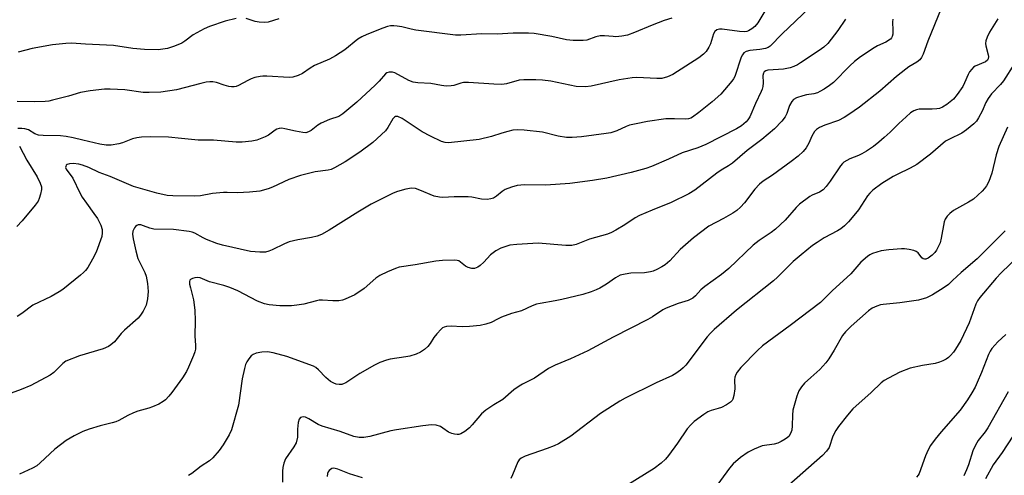
# Model space of a CAD drawing. Units: inches. Extents: x 1303766 to 1309766, y 561447 to 565446.
# Drawn here: x 1306944 to 1307241, y 565131 to 565269 of the extents above; entities that cross this region are included whole.
import ezdxf

# ---------------------------------------------------------------- set-up
doc = ezdxf.new("R2010")
doc.units = ezdxf.units.IN
doc.header["$MEASUREMENT"] = 0
doc.layers.add('Undefined', color=1, linetype='Continuous')

msp = doc.modelspace()

# ---------------------------------------------------------------- linework, layer by layer
at = {"layer": 'Undefined'}
for points in [[(1307182.26, 565272.2, 398), (1307174.14, 565264.43, 398), (1307170.58, 565260.72, 398), (1307169.92, 565260.31, 398), (1307169.16, 565260.04, 398), (1307167.46, 565259.75, 398), (1307164.45, 565259.44, 398), (1307163.33, 565259.14, 398), (1307162.64, 565258.75, 398), (1307162.18, 565258.12, 398), (1307161.85, 565257.36, 398), (1307159.86, 565251.62, 398), (1307159.47, 565250.85, 398), (1307158.98, 565250.16, 398), (1307156.82, 565247.52, 398), (1307155.64, 565246.27, 398), (1307153.05, 565243.96, 398), (1307148.99, 565240.7, 398), (1307147.1, 565239.3, 398), (1307146.61, 565239.02, 398), (1307145.95, 565238.8, 398), (1307144.88, 565238.74, 398), (1307141.75, 565238.86, 398), (1307139.08, 565238.8, 398), (1307133.58, 565238.02, 398), (1307130.16, 565237.35, 398), (1307128.16, 565236.87, 398), (1307127.11, 565236.47, 398), (1307124.32, 565235.19, 398), (1307122.5, 565234.58, 398), (1307121.13, 565234.35, 398), (1307113.68, 565233.41, 398), (1307110.81, 565233.19, 398), (1307109.1, 565233.23, 398), (1307106.59, 565233.63, 398), (1307101.86, 565234.79, 398), (1307096.41, 565235.44, 398), (1307094.48, 565235.51, 398), (1307092.98, 565235.35, 398), (1307091.44, 565235.02, 398), (1307089.59, 565234.49, 398), (1307086.55, 565233.45, 398), (1307082.82, 565232.54, 398), (1307073.58, 565231.62, 398), (1307072.51, 565231.72, 398), (1307071.46, 565232.01, 398), (1307068.08, 565233.55, 398), (1307065.59, 565234.91, 398), (1307061.11, 565237.95, 398), (1307059.57, 565238.89, 398), (1307058.28, 565239.48, 398), (1307057.6, 565239.51, 398), (1307057.24, 565239.34, 398), (1307056.72, 565238.77, 398), (1307055.3, 565236.23, 398), (1307054.57, 565235.19, 398), (1307050.76, 565231.66, 398), (1307046.82, 565228.77, 398), (1307042.39, 565225.88, 398), (1307039.16, 565224.04, 398), (1307038.13, 565223.57, 398), (1307037.3, 565223.35, 398), (1307033.39, 565222.88, 398), (1307028.89, 565221.78, 398), (1307025.37, 565220.5, 398), (1307020.52, 565218.22, 398), (1307019.18, 565217.7, 398), (1307016.67, 565217.05, 398), (1307013.55, 565216.72, 398), (1307009.89, 565216.55, 398), (1307006.85, 565216.65, 398), (1307005.67, 565216.59, 398), (1307002.42, 565216.26, 398), (1306998.77, 565215.6, 398), (1306996.98, 565215.45, 398), (1306990.41, 565215.56, 398), (1306988.74, 565215.69, 398), (1306985.61, 565216.36, 398), (1306978.62, 565218.44, 398), (1306971.56, 565221.42, 398), (1306968.22, 565222.64, 398), (1306965.08, 565224.17, 398), (1306963.23, 565224.88, 398), (1306962.12, 565225.16, 398), (1306960.4, 565225.31, 398), (1306959.29, 565225.29, 398), (1306958.59, 565225.08, 398), (1306958.3, 565224.82, 398), (1306958.13, 565224.47, 398), (1306958.09, 565224.1, 398), (1306958.24, 565223.64, 398), (1306960.29, 565220.91, 398), (1306962.39, 565216.54, 398), (1306963.14, 565215.23, 398), (1306964.4, 565213.34, 398), (1306966.66, 565210.27, 398), (1306967.67, 565208.76, 398), (1306968.68, 565206.75, 398), (1306969.1, 565205.46, 398), (1306969.17, 565204.43, 398), (1306969.01, 565203.36, 398), (1306967.27, 565198.64, 398), (1306966.23, 565196.54, 398), (1306964.76, 565194.04, 398), (1306964.11, 565193.08, 398), (1306963.52, 565192.44, 398), (1306962.62, 565191.67, 398), (1306957.28, 565187.39, 398), (1306956.2, 565186.63, 398), (1306953.72, 565185.21, 398), (1306948.26, 565182.6, 398), (1306944.94, 565180.15, 398), (1306943.47, 565179.19, 398)], [(1307169.26, 565271.74, 400), (1307166.83, 565267.72, 400), (1307165.92, 565266.61, 400), (1307165.02, 565265.93, 400), (1307164.03, 565265.38, 400), (1307163.51, 565265.18, 400), (1307162.75, 565265.06, 400), (1307161.34, 565265.13, 400), (1307156.09, 565265.84, 400), (1307155.25, 565265.86, 400), (1307154.49, 565265.67, 400), (1307153.87, 565265.17, 400), (1307153.46, 565264.47, 400), (1307152.54, 565261.45, 400), (1307152.06, 565260.39, 400), (1307151.26, 565259.15, 400), (1307150.48, 565258.28, 400), (1307149.04, 565257.24, 400), (1307141.19, 565252.15, 400), (1307139.6, 565251.43, 400), (1307137.93, 565250.97, 400), (1307136.42, 565250.93, 400), (1307130.34, 565251.27, 400), (1307128.92, 565251.21, 400), (1307125.01, 565250.55, 400), (1307116.53, 565248.68, 400), (1307114.87, 565248.48, 400), (1307112.07, 565248.57, 400), (1307104.42, 565250.15, 400), (1307101.92, 565250.48, 400), (1307099.86, 565250.55, 400), (1307096.3, 565250.55, 400), (1307094.83, 565250.45, 400), (1307091.06, 565249.41, 400), (1307089.59, 565249.21, 400), (1307087.21, 565249.27, 400), (1307079.56, 565249.75, 400), (1307078.12, 565249.75, 400), (1307077.28, 565249.58, 400), (1307075.21, 565248.83, 400), (1307074.35, 565248.73, 400), (1307072.88, 565248.71, 400), (1307071.42, 565248.84, 400), (1307068.26, 565249.42, 400), (1307064.3, 565249.64, 400), (1307062.91, 565249.89, 400), (1307061.59, 565250.37, 400), (1307057.41, 565252.69, 400), (1307056.65, 565252.92, 400), (1307055.66, 565252.89, 400), (1307054.97, 565252.65, 400), (1307054.58, 565252.37, 400), (1307052.66, 565250.18, 400), (1307051.41, 565248.94, 400), (1307045.96, 565243.89, 400), (1307041.67, 565240.31, 400), (1307040.44, 565239.55, 400), (1307037.65, 565238.63, 400), (1307035.21, 565237.49, 400), (1307034.19, 565236.88, 400), (1307032.11, 565235.32, 400), (1307031.39, 565234.88, 400), (1307030.52, 565234.63, 400), (1307029.68, 565234.65, 400), (1307027.39, 565235.06, 400), (1307024.17, 565235.85, 400), (1307023.33, 565235.97, 400), (1307022.53, 565235.93, 400), (1307021.8, 565235.7, 400), (1307021.32, 565235.44, 400), (1307019.25, 565233.92, 400), (1307018.24, 565233.35, 400), (1307015.73, 565232.41, 400), (1307014.28, 565232.08, 400), (1307011.32, 565231.83, 400), (1307009.55, 565231.78, 400), (1307002.72, 565232.39, 400), (1306998.03, 565232.34, 400), (1306993.03, 565232.92, 400), (1306989.11, 565233.27, 400), (1306983.62, 565233.35, 400), (1306981.03, 565233.24, 400), (1306979.61, 565233.1, 400), (1306978.23, 565232.75, 400), (1306975.26, 565231.62, 400), (1306974.16, 565231.29, 400), (1306971.81, 565230.92, 400), (1306970.34, 565230.84, 400), (1306968.44, 565231.14, 400), (1306963.26, 565232.34, 400), (1306960.34, 565233.1, 400), (1306958.31, 565233.48, 400), (1306956.56, 565233.65, 400), (1306951.33, 565233.75, 400), (1306949.9, 565233.89, 400), (1306948.81, 565234.29, 400), (1306946.87, 565235.49, 400), (1306945.77, 565235.81, 400), (1306944.87, 565235.92, 400), (1306943.68, 565235.94, 400)], [(1307222.13, 565272.07, 392), (1307218.12, 565262.2, 392), (1307216.72, 565258.36, 392), (1307216.18, 565257.33, 392), (1307215.68, 565256.64, 392), (1307214.8, 565255.9, 392), (1307212.31, 565254.45, 392), (1307211.42, 565253.83, 392), (1307208.67, 565251.56, 392), (1307203.59, 565247.15, 392), (1307197.47, 565242.38, 392), (1307194.28, 565240.14, 392), (1307192.81, 565239.21, 392), (1307191.11, 565238.32, 392), (1307186.98, 565236.86, 392), (1307185.46, 565236.16, 392), (1307184.53, 565235.59, 392), (1307183.95, 565235, 392), (1307183.48, 565234.3, 392), (1307183.09, 565233.54, 392), (1307182.23, 565231.48, 392), (1307181.4, 565230.07, 392), (1307180.5, 565228.97, 392), (1307179, 565227.56, 392), (1307176.92, 565225.94, 392), (1307171.23, 565221.84, 392), (1307168.41, 565220, 392), (1307167.33, 565219.13, 392), (1307165.9, 565217.64, 392), (1307162.81, 565213.45, 392), (1307161.57, 565212.19, 392), (1307160.46, 565211.22, 392), (1307159.25, 565210.42, 392), (1307156.5, 565208.78, 392), (1307152.04, 565206.42, 392), (1307147.39, 565202.96, 392), (1307143.43, 565199.43, 392), (1307140.25, 565195.97, 392), (1307138.91, 565194.78, 392), (1307137.92, 565194.18, 392), (1307136.36, 565193.38, 392), (1307135.3, 565192.91, 392), (1307134.5, 565192.66, 392), (1307132.63, 565192.42, 392), (1307128.56, 565192.33, 392), (1307126.8, 565192.02, 392), (1307125.36, 565191.64, 392), (1307123.89, 565190.92, 392), (1307121.19, 565189, 392), (1307119.16, 565187.73, 392), (1307118.12, 565187.22, 392), (1307116.54, 565186.61, 392), (1307114.09, 565185.82, 392), (1307107.73, 565184.37, 392), (1307105.71, 565183.94, 392), (1307101.21, 565183.18, 392), (1307100.11, 565182.92, 392), (1307098.78, 565182.42, 392), (1307095.55, 565180.91, 392), (1307092.6, 565180.11, 392), (1307089.57, 565179.03, 392), (1307088.5, 565178.56, 392), (1307086.42, 565177.44, 392), (1307084.79, 565176.89, 392), (1307083.09, 565176.55, 392), (1307079.92, 565176.23, 392), (1307077.64, 565176.14, 392), (1307074.31, 565176.31, 392), (1307072.97, 565176.2, 392), (1307072.22, 565176.02, 392), (1307071.76, 565175.78, 392), (1307071.34, 565175.45, 392), (1307070.01, 565174.03, 392), (1307069.13, 565172.93, 392), (1307067.99, 565171.04, 392), (1307067.32, 565170.17, 392), (1307066.29, 565169.23, 392), (1307065.08, 565168.47, 392), (1307063.77, 565167.87, 392), (1307061.85, 565167.25, 392), (1307060.69, 565167.02, 392), (1307055.97, 565166.4, 392), (1307054.82, 565166.08, 392), (1307052.87, 565165.33, 392), (1307051.26, 565164.56, 392), (1307046.85, 565162.04, 392), (1307042.64, 565159.26, 392), (1307042.13, 565158.99, 392), (1307041.43, 565158.77, 392), (1307040.58, 565158.72, 392), (1307039.72, 565158.84, 392), (1307038.94, 565159.1, 392), (1307037.96, 565159.62, 392), (1307036.61, 565160.79, 392), (1307034.39, 565163.17, 392), (1307033.51, 565163.85, 392), (1307032.8, 565164.26, 392), (1307024.76, 565167.13, 392), (1307020.71, 565168.24, 392), (1307018.96, 565168.52, 392), (1307017.27, 565168.42, 392), (1307015.6, 565168.15, 392), (1307014.69, 565167.76, 392), (1307014.1, 565167.32, 392), (1307013.37, 565166.47, 392), (1307012.75, 565165.53, 392), (1307012.39, 565164.73, 392), (1307012.05, 565163.59, 392), (1307011.29, 565160.39, 392), (1307010.19, 565152.48, 392), (1307008.12, 565145.08, 392), (1307007.38, 565143.51, 392), (1307005.62, 565140.5, 392), (1307004.37, 565138.86, 392), (1307002.45, 565136.61, 392), (1307001.46, 565135.75, 392), (1306998.95, 565134.05, 392), (1306996.19, 565131.89, 392), (1306995.2, 565131.25, 392)], [(1307193.23, 565268.86, 396), (1307190.9, 565265.42, 396), (1307188.98, 565262.88, 396), (1307187.89, 565261.54, 396), (1307186.73, 565260.43, 396), (1307185.34, 565259.4, 396), (1307179.73, 565255.67, 396), (1307178.74, 565255.05, 396), (1307177.71, 565254.55, 396), (1307176.62, 565254.19, 396), (1307174.57, 565253.83, 396), (1307173.09, 565253.65, 396), (1307169.8, 565253.46, 396), (1307169.27, 565253.31, 396), (1307168.73, 565252.94, 396), (1307168.5, 565252.56, 396), (1307168.35, 565251.86, 396), (1307168.42, 565249.66, 396), (1307168.33, 565248.58, 396), (1307168.16, 565247.79, 396), (1307167.87, 565247.01, 396), (1307166.17, 565243.46, 396), (1307164.39, 565239.42, 396), (1307163.79, 565238.5, 396), (1307163.27, 565237.88, 396), (1307161.92, 565236.75, 396), (1307160.44, 565235.83, 396), (1307151.18, 565231.05, 396), (1307148.71, 565230.1, 396), (1307144.04, 565228.52, 396), (1307139.94, 565226.61, 396), (1307134.73, 565224.43, 396), (1307133.08, 565223.87, 396), (1307128.67, 565222.6, 396), (1307121.3, 565220.95, 396), (1307116.96, 565220.19, 396), (1307110.17, 565219.34, 396), (1307102.91, 565218.83, 396), (1307096.46, 565218.92, 396), (1307094.21, 565218.73, 396), (1307092.54, 565218.24, 396), (1307090.65, 565217.47, 396), (1307089.72, 565216.86, 396), (1307087.98, 565215.47, 396), (1307087.09, 565214.92, 396), (1307086.34, 565214.66, 396), (1307085.22, 565214.53, 396), (1307083.5, 565214.58, 396), (1307080.62, 565215.18, 396), (1307079.45, 565215.33, 396), (1307075.29, 565215.3, 396), (1307071.89, 565215.09, 396), (1307070.8, 565215.16, 396), (1307069.19, 565215.55, 396), (1307064.93, 565217.35, 396), (1307063.64, 565217.77, 396), (1307062.36, 565217.94, 396), (1307060.7, 565217.64, 396), (1307058.22, 565216.9, 396), (1307056.86, 565216.41, 396), (1307050.28, 565213.12, 396), (1307046.25, 565210.71, 396), (1307037.59, 565205.2, 396), (1307035.3, 565203.99, 396), (1307033.96, 565203.46, 396), (1307032.26, 565203.01, 396), (1307028.1, 565202.32, 396), (1307025.49, 565201.71, 396), (1307024.12, 565201.16, 396), (1307020.41, 565199.32, 396), (1307019.4, 565198.93, 396), (1307018.38, 565198.66, 396), (1307016.69, 565198.6, 396), (1307013.81, 565198.85, 396), (1307005.4, 565200.7, 396), (1307003.7, 565201.26, 396), (1307000.63, 565202.45, 396), (1306999.55, 565202.95, 396), (1306997.03, 565204.31, 396), (1306996.22, 565204.63, 396), (1306995.37, 565204.84, 396), (1306990.65, 565205.42, 396), (1306984.73, 565205.59, 396), (1306983.51, 565205.84, 396), (1306981.61, 565206.57, 396), (1306980.78, 565206.81, 396), (1306980, 565206.81, 396), (1306979.53, 565206.66, 396), (1306979.15, 565206.34, 396), (1306978.84, 565205.92, 396), (1306978.4, 565204.94, 396), (1306978.3, 565204.09, 396), (1306978.48, 565202.61, 396), (1306979.3, 565198.98, 396), (1306979.93, 565196.72, 396), (1306980.35, 565195.68, 396), (1306981.98, 565192.46, 396), (1306982.37, 565191.4, 396), (1306982.77, 565189.19, 396), (1306982.96, 565186.75, 396), (1306982.81, 565184.56, 396), (1306982.41, 565182.67, 396), (1306981.46, 565180.87, 396), (1306980.66, 565179.63, 396), (1306979.95, 565178.7, 396), (1306975.87, 565175.1, 396), (1306974.85, 565174.05, 396), (1306972.82, 565171.61, 396), (1306971.77, 565170.63, 396), (1306971.06, 565170.13, 396), (1306969.44, 565169.43, 396), (1306962.3, 565167.35, 396), (1306958.22, 565165.71, 396), (1306957.26, 565165.06, 396), (1306954.58, 565162.36, 396), (1306953.4, 565161.51, 396), (1306947.66, 565158.38, 396), (1306944.73, 565157.17, 396), (1306941.66, 565156.14, 396)], [(1307140.93, 565269.14, 402), (1307138.63, 565268.49, 402), (1307135.01, 565267.09, 402), (1307129.66, 565264.81, 402), (1307127.54, 565264.06, 402), (1307125.81, 565263.74, 402), (1307124.05, 565263.57, 402), (1307123.19, 565263.59, 402), (1307120.62, 565263.85, 402), (1307119.25, 565263.81, 402), (1307117.93, 565263.53, 402), (1307115.25, 565262.58, 402), (1307114.13, 565262.39, 402), (1307111.16, 565262.43, 402), (1307109.09, 565262.59, 402), (1307104.67, 565263.61, 402), (1307099.4, 565264.5, 402), (1307097.65, 565264.68, 402), (1307093.06, 565264.67, 402), (1307088.22, 565264.34, 402), (1307083.58, 565264.45, 402), (1307077.32, 565264.06, 402), (1307075.62, 565264.09, 402), (1307063.69, 565265.53, 402), (1307062.29, 565265.82, 402), (1307059.45, 565266.55, 402), (1307058.1, 565266.8, 402), (1307057.03, 565266.89, 402), (1307056.03, 565266.81, 402), (1307055.21, 565266.62, 402), (1307053.8, 565266.14, 402), (1307048.94, 565264.25, 402), (1307047.44, 565263.52, 402), (1307046.26, 565262.79, 402), (1307042.33, 565259.64, 402), (1307039.51, 565257.76, 402), (1307037.72, 565256.81, 402), (1307033.19, 565254.92, 402), (1307031.8, 565254.12, 402), (1307029.5, 565252.51, 402), (1307028.25, 565251.89, 402), (1307026.65, 565251.39, 402), (1307025.55, 565251.26, 402), (1307018.74, 565251.72, 402), (1307017.61, 565251.72, 402), (1307016.77, 565251.62, 402), (1307015.11, 565251.25, 402), (1307014.03, 565250.91, 402), (1307013.01, 565250.41, 402), (1307010.27, 565248.87, 402), (1307009.5, 565248.55, 402), (1307008.96, 565248.44, 402), (1307008.14, 565248.44, 402), (1307007.32, 565248.58, 402), (1307005.96, 565248.94, 402), (1307003.63, 565249.74, 402), (1307002.49, 565249.94, 402), (1307001.63, 565249.99, 402), (1307000.51, 565249.84, 402), (1306998.83, 565249.46, 402), (1306991.59, 565247.59, 402), (1306986.77, 565246.88, 402), (1306983.27, 565246.74, 402), (1306981.52, 565246.74, 402), (1306975.97, 565247.51, 402), (1306971.5, 565247.78, 402), (1306969.79, 565247.72, 402), (1306965.48, 565247.22, 402), (1306962.63, 565246.78, 402), (1306958.93, 565245.68, 402), (1306954.17, 565244.45, 402), (1306953.08, 565244.19, 402), (1306951.97, 565244.05, 402), (1306948.86, 565243.92, 402), (1306943.53, 565244.05, 402)], [(1307009.51, 565269.09, 404), (1307006.22, 565268.24, 404), (1307001.47, 565266.61, 404), (1306999.84, 565265.96, 404), (1306996.57, 565264.15, 404), (1306994.04, 565262.26, 404), (1306993.11, 565261.66, 404), (1306990.98, 565260.74, 404), (1306988.79, 565260.02, 404), (1306987.41, 565259.79, 404), (1306986, 565259.66, 404), (1306981.85, 565259.68, 404), (1306978.36, 565260.06, 404), (1306972.56, 565260.92, 404), (1306964.15, 565261.31, 404), (1306959.9, 565261.59, 404), (1306958.21, 565261.54, 404), (1306954.15, 565261.08, 404), (1306948, 565260, 404), (1306943.84, 565258.88, 404)], [(1307207.56, 565268.83, 394), (1307207.47, 565268.09, 394), (1307207.56, 565265.47, 394), (1307207.52, 565264.37, 394), (1307207.33, 565263.63, 394), (1307207.11, 565263.21, 394), (1307206.79, 565262.84, 394), (1307205.45, 565261.94, 394), (1307202.88, 565260.78, 394), (1307201.87, 565260.23, 394), (1307197.75, 565257.52, 394), (1307195.97, 565256.11, 394), (1307194.52, 565254.81, 394), (1307189.62, 565249.77, 394), (1307188.48, 565248.86, 394), (1307186.78, 565247.74, 394), (1307185.53, 565247.01, 394), (1307184.77, 565246.69, 394), (1307183.73, 565246.4, 394), (1307181.47, 565246.04, 394), (1307180.39, 565245.76, 394), (1307178.53, 565245.13, 394), (1307177.6, 565244.61, 394), (1307177.07, 565244.04, 394), (1307176.39, 565242.88, 394), (1307175.57, 565240.41, 394), (1307175.08, 565239.42, 394), (1307174.02, 565238.08, 394), (1307171.84, 565235.81, 394), (1307168.07, 565232.63, 394), (1307163.62, 565229.27, 394), (1307159.16, 565225.45, 394), (1307158.03, 565224.65, 394), (1307155.77, 565223.3, 394), (1307154.45, 565222.42, 394), (1307147.87, 565217.28, 394), (1307146.05, 565216.21, 394), (1307140.73, 565213.6, 394), (1307134.98, 565211.32, 394), (1307131.15, 565209.69, 394), (1307129.89, 565208.97, 394), (1307126.73, 565206.9, 394), (1307123.97, 565205.21, 394), (1307122.72, 565204.54, 394), (1307121.5, 565204.05, 394), (1307116.07, 565202.49, 394), (1307112.08, 565200.95, 394), (1307110.7, 565200.61, 394), (1307108.98, 565200.6, 394), (1307100.64, 565201.29, 394), (1307094.11, 565200.96, 394), (1307092.07, 565200.7, 394), (1307089.32, 565199.78, 394), (1307087.78, 565199.03, 394), (1307086.26, 565197.77, 394), (1307084.21, 565195.59, 394), (1307083.12, 565194.57, 394), (1307082.41, 565194.07, 394), (1307081.37, 565193.7, 394), (1307080.55, 565193.68, 394), (1307079.47, 565193.99, 394), (1307078.72, 565194.4, 394), (1307076.66, 565195.96, 394), (1307076.15, 565196.15, 394), (1307075.31, 565196.25, 394), (1307071.75, 565196.11, 394), (1307069.71, 565195.94, 394), (1307063.47, 565194.83, 394), (1307058.64, 565194.1, 394), (1307057.55, 565193.73, 394), (1307055.16, 565192.73, 394), (1307052.83, 565191.62, 394), (1307051.69, 565190.77, 394), (1307048.13, 565187.71, 394), (1307045.35, 565185.8, 394), (1307042.44, 565184.42, 394), (1307041.61, 565184.15, 394), (1307040.44, 565183.94, 394), (1307038.71, 565183.91, 394), (1307035.6, 565184.14, 394), (1307034.55, 565184.12, 394), (1307033.76, 565183.97, 394), (1307029.96, 565182.98, 394), (1307027.78, 565182.59, 394), (1307026.19, 565182.43, 394), (1307022.73, 565182.39, 394), (1307019.53, 565182.7, 394), (1307018.12, 565183, 394), (1307015.96, 565183.81, 394), (1307010.05, 565186.93, 394), (1307007.67, 565187.96, 394), (1307005.79, 565188.58, 394), (1307001.48, 565189.67, 394), (1306998.67, 565190.9, 394), (1306997.88, 565190.99, 394), (1306997.09, 565190.89, 394), (1306996.34, 565190.67, 394), (1306995.74, 565190.34, 394), (1306995.61, 565190.18, 394), (1306995.48, 565189.77, 394), (1306995.5, 565189, 394), (1306995.72, 565187.89, 394), (1306996.69, 565184.21, 394), (1306997.04, 565181.13, 394), (1306997.15, 565177.9, 394), (1306997.11, 565173.44, 394), (1306997.3, 565170.5, 394), (1306997.27, 565169.38, 394), (1306997.06, 565168.55, 394), (1306996.65, 565167.47, 394), (1306995.19, 565163.98, 394), (1306994.57, 565162.67, 394), (1306993.3, 565160.77, 394), (1306990.1, 565156.31, 394), (1306989.19, 565155.16, 394), (1306988.19, 565154.09, 394), (1306987.52, 565153.55, 394), (1306986.22, 565152.84, 394), (1306984.32, 565151.98, 394), (1306983.22, 565151.57, 394), (1306979.9, 565150.64, 394), (1306978.56, 565150.18, 394), (1306976.82, 565149.35, 394), (1306974.2, 565147.86, 394), (1306973.22, 565147.44, 394), (1306972.14, 565147.13, 394), (1306968.5, 565146.3, 394), (1306965.17, 565145.3, 394), (1306963.28, 565144.55, 394), (1306960.64, 565143.29, 394), (1306958.32, 565141.83, 394), (1306954.84, 565139.24, 394), (1306950.47, 565135.1, 394), (1306949.38, 565134.17, 394), (1306948.17, 565133.46, 394), (1306944.17, 565131.64, 394)], [(1307022.4, 565268.98, 404), (1307019.16, 565267.99, 404), (1307018.07, 565267.81, 404), (1307016.42, 565267.93, 404), (1307015.31, 565268.21, 404), (1307012.54, 565269.11, 404)], [(1307239.23, 565268.98, 390), (1307236.7, 565264.98, 390), (1307235.97, 565263.4, 390), (1307235.6, 565262.32, 390), (1307235.5, 565261.56, 390), (1307235.54, 565260.82, 390), (1307236.31, 565258.11, 390), (1307236.36, 565257.59, 390), (1307236.24, 565256.93, 390), (1307236.03, 565256.55, 390), (1307235.43, 565256.05, 390), (1307232.33, 565254.71, 390), (1307231.89, 565254.4, 390), (1307231.33, 565253.82, 390), (1307230.67, 565252.94, 390), (1307230.25, 565252.22, 390), (1307229.14, 565249.62, 390), (1307228.6, 565248.6, 390), (1307226.95, 565246.13, 390), (1307225.82, 565244.78, 390), (1307223.78, 565243.12, 390), (1307222.55, 565242.37, 390), (1307221.57, 565241.96, 390), (1307220.82, 565241.8, 390), (1307219.39, 565241.68, 390), (1307215.47, 565241.69, 390), (1307214.65, 565241.55, 390), (1307213.87, 565241.25, 390), (1307212.91, 565240.58, 390), (1307211.56, 565239.39, 390), (1307209.35, 565237.36, 390), (1307206.71, 565234.76, 390), (1307204.93, 565233.16, 390), (1307203.34, 565231.79, 390), (1307201.68, 565230.51, 390), (1307199.64, 565229.08, 390), (1307198.22, 565228.23, 390), (1307197.22, 565227.75, 390), (1307194.56, 565226.75, 390), (1307192.77, 565225.71, 390), (1307192.32, 565225.34, 390), (1307191.75, 565224.69, 390), (1307188.62, 565220.01, 390), (1307187.42, 565218.43, 390), (1307186.48, 565217.39, 390), (1307185.38, 565216.66, 390), (1307183.25, 565215.76, 390), (1307182.49, 565215.35, 390), (1307179.42, 565213.12, 390), (1307178.37, 565212.11, 390), (1307175.07, 565208.31, 390), (1307172.13, 565205.6, 390), (1307170.8, 565204.53, 390), (1307167.21, 565202.16, 390), (1307165.38, 565200.75, 390), (1307158.11, 565193.69, 390), (1307155.83, 565191.89, 390), (1307150.8, 565188.23, 390), (1307149.69, 565187.26, 390), (1307148.07, 565185.5, 390), (1307147.21, 565184.75, 390), (1307145.8, 565184.03, 390), (1307142.82, 565183.16, 390), (1307139.2, 565181.76, 390), (1307138.21, 565181.22, 390), (1307135.02, 565179.12, 390), (1307133.61, 565178.32, 390), (1307123.18, 565173, 390), (1307115.58, 565168.84, 390), (1307110.34, 565166.41, 390), (1307105.74, 565164.56, 390), (1307103.75, 565163.54, 390), (1307099.52, 565160.59, 390), (1307095.82, 565158.78, 390), (1307094.82, 565158.21, 390), (1307093.3, 565157.08, 390), (1307089.95, 565154.23, 390), (1307087.18, 565152.59, 390), (1307084.81, 565150.99, 390), (1307083.54, 565149.84, 390), (1307080.71, 565146.53, 390), (1307079.91, 565145.7, 390), (1307078.49, 565144.6, 390), (1307077.23, 565143.84, 390), (1307076.7, 565143.66, 390), (1307076.18, 565143.62, 390), (1307075.39, 565143.71, 390), (1307074.59, 565143.9, 390), (1307073.57, 565144.38, 390), (1307071.88, 565145.58, 390), (1307071.12, 565146.02, 390), (1307069.79, 565146.42, 390), (1307068.39, 565146.52, 390), (1307065.77, 565146.24, 390), (1307057.86, 565145.08, 390), (1307056.14, 565144.71, 390), (1307049.86, 565143.09, 390), (1307047.98, 565142.78, 390), (1307046.64, 565142.73, 390), (1307045.05, 565143.07, 390), (1307040.86, 565144.58, 390), (1307035.42, 565146.19, 390), (1307034.27, 565146.7, 390), (1307031.47, 565148.37, 390), (1307030.47, 565148.85, 390), (1307029.74, 565148.98, 390), (1307029.31, 565148.92, 390), (1307028.94, 565148.75, 390), (1307028.53, 565148.24, 390), (1307028.25, 565147.24, 390), (1307028.03, 565145.29, 390), (1307028.05, 565142.87, 390), (1307027.59, 565141.18, 390), (1307026.92, 565139.9, 390), (1307024.44, 565136.33, 390), (1307023.9, 565135.04, 390), (1307023.6, 565133.67, 390), (1307023.46, 565132.56, 390), (1307023.52, 565129.25, 390)], [(1307244.17, 565255.53, 388), (1307240.92, 565250.31, 388), (1307239.99, 565249.21, 388), (1307237.29, 565246.33, 388), (1307236.23, 565244.94, 388), (1307235.53, 565243.7, 388), (1307234.43, 565241.14, 388), (1307233.37, 565239.07, 388), (1307232.77, 565238.1, 388), (1307231.99, 565237.27, 388), (1307229.74, 565235.47, 388), (1307228.33, 565234.48, 388), (1307224.6, 565232.73, 388), (1307223.43, 565232.05, 388), (1307218.9, 565228.17, 388), (1307214.75, 565225.08, 388), (1307212.72, 565223.93, 388), (1307208.84, 565222.08, 388), (1307207.59, 565221.41, 388), (1307204.23, 565219.31, 388), (1307201.55, 565217.32, 388), (1307200.56, 565216.41, 388), (1307199.87, 565215.6, 388), (1307197.15, 565211.41, 388), (1307196.31, 565210.26, 388), (1307194.17, 565207.78, 388), (1307192.92, 565206.57, 388), (1307191.81, 565205.65, 388), (1307190.85, 565205, 388), (1307186.82, 565202.91, 388), (1307184.7, 565201.58, 388), (1307183.32, 565200.58, 388), (1307179.87, 565197.85, 388), (1307177.44, 565195.77, 388), (1307172.78, 565191.08, 388), (1307171.56, 565189.95, 388), (1307160.36, 565181.15, 388), (1307153.63, 565175.32, 388), (1307152.51, 565174.2, 388), (1307151.59, 565173.13, 388), (1307145.07, 565164.53, 388), (1307144.3, 565163.72, 388), (1307143.53, 565163.07, 388), (1307142.08, 565162.06, 388), (1307141.05, 565161.47, 388), (1307136.2, 565159.18, 388), (1307126.79, 565154.57, 388), (1307125.25, 565153.74, 388), (1307119.42, 565150, 388), (1307110.4, 565143.18, 388), (1307106.74, 565140.86, 388), (1307105.44, 565140.25, 388), (1307103.29, 565139.39, 388), (1307096.7, 565137.12, 388), (1307095.42, 565136.52, 388), (1307094.88, 565136.05, 388), (1307094.44, 565135.43, 388), (1307092.85, 565131.47, 388), (1307092.33, 565130.42, 388)], [(1307242.09, 565236.26, 386), (1307239.5, 565230.47, 386), (1307238.68, 565228, 386), (1307237.37, 565222.46, 386), (1307236.45, 565219.95, 386), (1307235.82, 565218.66, 386), (1307235.22, 565217.81, 386), (1307234.51, 565216.99, 386), (1307231.83, 565214.64, 386), (1307230.37, 565213.67, 386), (1307225.87, 565211.18, 386), (1307224.69, 565210.32, 386), (1307223.91, 565209.5, 386), (1307223.29, 565208.58, 386), (1307222.99, 565207.79, 386), (1307222.14, 565202.86, 386), (1307221.77, 565201.46, 386), (1307221.33, 565200.46, 386), (1307220.66, 565199.25, 386), (1307220.17, 565198.56, 386), (1307219.35, 565197.67, 386), (1307218.21, 565196.77, 386), (1307217.52, 565196.53, 386), (1307217.07, 565196.51, 386), (1307216.67, 565196.65, 386), (1307216.32, 565196.92, 386), (1307215.22, 565198.38, 386), (1307214.59, 565198.82, 386), (1307213.82, 565199.09, 386), (1307212.45, 565199.39, 386), (1307211.05, 565199.61, 386), (1307210.19, 565199.67, 386), (1307206.33, 565199.32, 386), (1307203.97, 565199, 386), (1307201.43, 565198.19, 386), (1307200.62, 565197.83, 386), (1307199.88, 565197.36, 386), (1307197.9, 565195.57, 386), (1307194.82, 565192.11, 386), (1307189.2, 565186.93, 386), (1307185.71, 565183.48, 386), (1307176.62, 565176.53, 386), (1307168.22, 565170.34, 386), (1307166.75, 565168.99, 386), (1307161.73, 565163.82, 386), (1307160.61, 565162.45, 386), (1307160.21, 565161.72, 386), (1307159.92, 565160.94, 386), (1307159.79, 565160.1, 386), (1307159.86, 565157.46, 386), (1307159.63, 565155.39, 386), (1307159.29, 565154.29, 386), (1307159.05, 565153.89, 386), (1307158.56, 565153.36, 386), (1307157.39, 565152.56, 386), (1307155.87, 565151.81, 386), (1307154.86, 565151.46, 386), (1307152.73, 565150.93, 386), (1307151.73, 565150.5, 386), (1307150.5, 565149.69, 386), (1307147.65, 565147.56, 386), (1307146.59, 565146.61, 386), (1307145.5, 565145.36, 386), (1307142.56, 565140.99, 386), (1307139.85, 565137.27, 386), (1307138.94, 565136.16, 386), (1307137.68, 565134.99, 386), (1307135.61, 565133.41, 386), (1307127.65, 565128.44, 386)], [(1306944.19, 565230.57, 400), (1306946.41, 565226.36, 400), (1306949.55, 565221.31, 400), (1306950.48, 565219.45, 400), (1306950.81, 565218.35, 400), (1306950.8, 565217.53, 400), (1306950.55, 565216.14, 400), (1306950.17, 565214.78, 400), (1306949.82, 565214.01, 400), (1306948.97, 565212.82, 400), (1306945.01, 565208.03, 400), (1306943.38, 565206.35, 400)], [(1307241.4, 565205.05, 384), (1307236.22, 565199.81, 384), (1307232.92, 565196.62, 384), (1307228.09, 565192.52, 384), (1307225.56, 565190.04, 384), (1307224.3, 565188.9, 384), (1307222.74, 565187.75, 384), (1307219.46, 565185.74, 384), (1307217.67, 565184.89, 384), (1307215.24, 565184.18, 384), (1307209.62, 565183.31, 384), (1307204.61, 565182.87, 384), (1307203.78, 565182.7, 384), (1307202.66, 565182.33, 384), (1307201.33, 565181.71, 384), (1307200.18, 565180.92, 384), (1307194.95, 565176.28, 384), (1307193.29, 565174.62, 384), (1307192.39, 565173.52, 384), (1307189.89, 565169.09, 384), (1307188.21, 565166.41, 384), (1307187.38, 565165.25, 384), (1307185.48, 565163.23, 384), (1307182.77, 565160.87, 384), (1307180.93, 565159.1, 384), (1307179.99, 565158.04, 384), (1307179.21, 565156.82, 384), (1307178.55, 565155.21, 384), (1307177.42, 565150.94, 384), (1307177.28, 565149.5, 384), (1307177.21, 565146.29, 384), (1307177.04, 565144.93, 384), (1307176.7, 565143.94, 384), (1307176.13, 565143.08, 384), (1307175.76, 565142.71, 384), (1307175.08, 565142.23, 384), (1307173.86, 565141.53, 384), (1307172.84, 565141.05, 384), (1307171.71, 565140.75, 384), (1307168.17, 565140.18, 384), (1307165.69, 565139.25, 384), (1307163.9, 565138.32, 384), (1307161.57, 565136.71, 384), (1307159.43, 565134.83, 384), (1307158.29, 565133.54, 384), (1307150.19, 565122.35, 384)], [(1307248.18, 565200.05, 382), (1307240.21, 565192.37, 382), (1307238.72, 565190.75, 382), (1307233.79, 565184.96, 382), (1307233.07, 565183.93, 382), (1307232.59, 565182.97, 382), (1307230.5, 565177.3, 382), (1307228, 565172.02, 382), (1307226.47, 565169.33, 382), (1307225.83, 565168.48, 382), (1307224.9, 565167.45, 382), (1307224.3, 565166.88, 382), (1307223.62, 565166.39, 382), (1307222.64, 565165.85, 382), (1307221.62, 565165.41, 382), (1307220.33, 565165.09, 382), (1307216.49, 565164.46, 382), (1307212.72, 565163.6, 382), (1307209.63, 565162.42, 382), (1307206.22, 565160.65, 382), (1307204.95, 565159.9, 382), (1307204.03, 565159.19, 382), (1307200.96, 565156.26, 382), (1307195.48, 565151.35, 382), (1307193.86, 565149.45, 382), (1307191.19, 565146.01, 382), (1307190.36, 565144.83, 382), (1307189.45, 565143.11, 382), (1307188.3, 565139.7, 382), (1307187.56, 565138.59, 382), (1307186.29, 565137.35, 382), (1307176.22, 565128.32, 382)], [(1307241.59, 565173.8, 380), (1307239.19, 565171.59, 380), (1307237.41, 565169.62, 380), (1307236.86, 565168.72, 380), (1307236.39, 565167.72, 380), (1307234.28, 565162.32, 380), (1307232.97, 565159.31, 380), (1307232.33, 565157.96, 380), (1307231.37, 565156.23, 380), (1307230.04, 565154.11, 380), (1307227.83, 565151.01, 380), (1307222.07, 565144.45, 380), (1307220.27, 565142.2, 380), (1307218.91, 565140.34, 380), (1307218.2, 565139.07, 380), (1307217.35, 565137.21, 380), (1307215.45, 565131.93, 380), (1307215.18, 565131.41, 380), (1307214.71, 565130.75, 380)], [(1307242.31, 565156.51, 378), (1307236.14, 565145.65, 378), (1307235.39, 565144.48, 378), (1307233.22, 565141.8, 378), (1307232.41, 565140.43, 378), (1307231.67, 565138.68, 378), (1307230.38, 565134.52, 378), (1307229.79, 565132.99, 378), (1307228.97, 565131.23, 378)], [(1307246.95, 565148.1, 376), (1307240.52, 565138.19, 376), (1307237.83, 565134.5, 376), (1307235.44, 565130.29, 376)], [(1307047.62, 565130.55, 388), (1307043.71, 565131.81, 388), (1307040.18, 565133.21, 388), (1307039.39, 565133.42, 388), (1307038.87, 565133.47, 388), (1307038.39, 565133.38, 388), (1307037.94, 565133.13, 388), (1307037.56, 565132.79, 388), (1307037.26, 565132.37, 388), (1307037.09, 565131.85, 388), (1307036.98, 565131, 388)]]:
    msp.add_polyline3d(points, dxfattribs=at)

doc.saveas('drawing.dxf')
